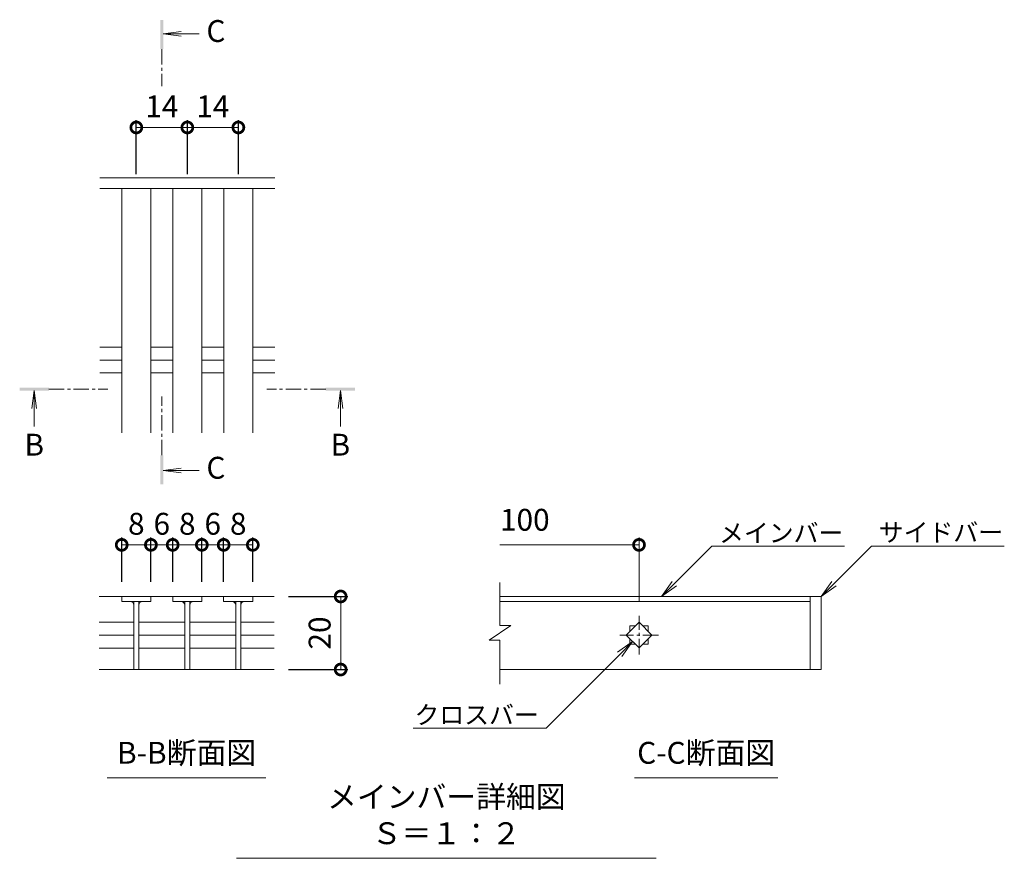
# Model space of a CAD drawing. Units: millimetres. Extents: x -1522 to -71, y -230 to 1128.
# Drawn here: x -503 to -233, y -146 to 84 of the extents above; entities that cross this region are included whole.
import ezdxf
from ezdxf import colors
from ezdxf.entities.mleader import LeaderData, LeaderLine
from ezdxf.math import Vec2, Vec3

# ---------------------------------------------------------------- set-up
doc = ezdxf.new("R2010")
doc.units = ezdxf.units.MM
doc.linetypes.add('中心線（短）', pattern=[6.773333, 4.233333, -0.846667, 0.846667, -0.846667])
doc.layers.add('(K)寸法', color=7, linetype='Continuous')
doc.layers.add('(K)蓋', color=3, linetype='Continuous')
for name, color, linetype, lineweight in [('(K)引出線', 7, 'Continuous', 9), ('(K)文字', 2, 'Continuous', 9), ('(K)矢視', 4, 'Continuous', 9)]:
    doc.layers.add(name, color=color, linetype=linetype, lineweight=lineweight)
doc.styles.add('(K)MSゴシック', font='MS Gothic.ttf')
doc.styles.add('文字_異尺度_H2.5', font='MS Gothic.ttf', dxfattribs={"height": 2.5})
doc.styles.add('文字_異尺度_H3.0', font='MS Gothic.ttf', dxfattribs={"height": 3})
doc.dimstyles.new('KAD-1', dxfattribs={"dimtxt": 3, "dimasz": 3, "dimexe": 1, "dimexo": 2, "dimgap": 1, "dimtad": 1, "dimdec": 1, "dimdsep": 46, "dimtxsty": '(K)MSゴシック', "dimblk": 'DOTSMALL', "dimcen": 0, "dimclrd": 7, "dimclre": 256, "dimclrt": 2, "dimadec": 1, "dimazin": 0, "dimtfac": 1, "dimtdec": 1, "dimtmove": 0, "dimatfit": 3, "dimldrblk": 'DOTSMALL', "dimfxl": 1, "dimtfill": 1, "dimlwd": 9, "dimlwe": -1, "dimarcsym": 0})

# ---------------------------------------------------------------- blocks, each defined once
blk = doc.blocks.new('_DotSmall')
at = {"color": 0, "linetype": 'ByBlock', "const_width": 0.5}
blk.add_lwpolyline([(-0.0625, 0, 1), (0.0625, 0, 1)], format="xyb", close=True, dxfattribs=at)
blk = doc.blocks.new('*D26')
at = {"layer": '(K)寸法', "transparency": 16777216}
for p, q in [((-429.56, -73.75), (-413.27, -73.75)), ((-429.56, -93.78), (-413.27, -93.78))]:
    blk.add_line(p, q, dxfattribs=at)
at = {"layer": '(K)寸法', "color": 7, "lineweight": 9, "transparency": 16777216}
blk.add_line((-415.27, -73.75), (-415.27, -93.78), dxfattribs=at)
at = {"layer": 'Defpoints', "color": 0, "transparency": 16777216}
for p in [(-433.56, -73.75), (-433.56, -93.78), (-415.27, -93.78)]:
    blk.add_point(p, dxfattribs=at)
at = {"layer": '(K)寸法', "color": 7, "lineweight": 9, "transparency": 16777216, "xscale": 6, "yscale": 6, "zscale": 6}
for p, rotation in [((-415.27, -73.75), 90), ((-415.27, -93.78), 270)]:
    blk.add_blockref('_DotSmall', p, dxfattribs=dict(at, rotation=rotation))
at = {"layer": '(K)寸法', "color": 2, "lineweight": 9, "transparency": 16777216, "insert": (-420.27, -83.77), "char_height": 6, "attachment_point": 5, "rotation": 90, "style": '(K)MSゴシック', "bg_fill": 3, "box_fill_scale": 1.1, "bg_fill_color": 256, "bg_fill_true_color": 13158600, "bg_fill_transparency": 0}
blk.add_mtext('20', dxfattribs=at)
blk = doc.blocks.new('*D31')
at = {"layer": '(K)寸法', "transparency": 16777216}
for p, q in [((-475.34, -69.75), (-475.34, -57.59)), ((-467.34, -69.75), (-467.34, -57.59))]:
    blk.add_line(p, q, dxfattribs=at)
at = {"layer": '(K)寸法', "color": 7, "lineweight": 9, "transparency": 16777216}
blk.add_line((-475.34, -59.59), (-467.34, -59.59), dxfattribs=at)
at = {"layer": 'Defpoints', "color": 0, "transparency": 16777216}
for p in [(-467.34, -59.59), (-475.34, -73.75), (-467.34, -73.75)]:
    blk.add_point(p, dxfattribs=at)
at = {"layer": '(K)寸法', "color": 7, "lineweight": 9, "transparency": 16777216, "xscale": 6, "yscale": 6, "zscale": 6, "rotation": 180}
blk.add_blockref('_DotSmall', (-475.34, -59.59), dxfattribs=at)
at = {"layer": '(K)寸法', "color": 7, "lineweight": 9, "transparency": 16777216, "xscale": 6, "yscale": 6, "zscale": 6}
blk.add_blockref('_DotSmall', (-467.34, -59.59), dxfattribs=at)
at = {"layer": '(K)寸法', "color": 2, "lineweight": 9, "transparency": 16777216, "insert": (-471.34, -54.59), "char_height": 6, "attachment_point": 5, "style": '(K)MSゴシック', "bg_fill": 3, "box_fill_scale": 1.1, "bg_fill_color": 256, "bg_fill_true_color": 13158600, "bg_fill_transparency": 0}
blk.add_mtext('8', dxfattribs=at)
blk = doc.blocks.new('*D30')
at = {"layer": '(K)寸法', "transparency": 16777216}
for p, q in [((-467.34, -69.75), (-467.34, -57.59)), ((-461.36, -69.75), (-461.36, -57.59))]:
    blk.add_line(p, q, dxfattribs=at)
at = {"layer": '(K)寸法', "color": 7, "lineweight": 9, "transparency": 16777216}
blk.add_line((-467.34, -59.59), (-461.36, -59.59), dxfattribs=at)
at = {"layer": 'Defpoints', "color": 0, "transparency": 16777216}
for p in [(-461.36, -59.59), (-467.34, -73.75), (-461.36, -73.75)]:
    blk.add_point(p, dxfattribs=at)
at = {"layer": '(K)寸法', "color": 2, "lineweight": 9, "transparency": 16777216, "insert": (-464.35, -54.59), "char_height": 6, "attachment_point": 5, "style": '(K)MSゴシック', "bg_fill": 3, "box_fill_scale": 1.1, "bg_fill_color": 256, "bg_fill_true_color": 13158600, "bg_fill_transparency": 0}
blk.add_mtext('6', dxfattribs=at)
at = {"layer": '(K)寸法', "color": 7, "lineweight": 9, "transparency": 16777216, "xscale": 6, "yscale": 6, "zscale": 6, "rotation": 180}
blk.add_blockref('_DotSmall', (-467.34, -59.59), dxfattribs=at)
at = {"layer": '(K)寸法', "color": 7, "lineweight": 9, "transparency": 16777216, "xscale": 6, "yscale": 6, "zscale": 6}
blk.add_blockref('_DotSmall', (-461.36, -59.59), dxfattribs=at)
blk = doc.blocks.new('*D29')
at = {"layer": '(K)寸法', "transparency": 16777216}
for p, q in [((-461.36, -69.75), (-461.36, -57.59)), ((-453.36, -69.75), (-453.36, -57.59))]:
    blk.add_line(p, q, dxfattribs=at)
at = {"layer": '(K)寸法', "color": 7, "lineweight": 9, "transparency": 16777216}
blk.add_line((-461.36, -59.59), (-453.36, -59.59), dxfattribs=at)
at = {"layer": 'Defpoints', "color": 0, "transparency": 16777216}
for p in [(-453.36, -59.59), (-461.36, -73.75), (-453.36, -73.75)]:
    blk.add_point(p, dxfattribs=at)
at = {"layer": '(K)寸法', "color": 7, "lineweight": 9, "transparency": 16777216, "xscale": 6, "yscale": 6, "zscale": 6, "rotation": 180}
blk.add_blockref('_DotSmall', (-461.36, -59.59), dxfattribs=at)
at = {"layer": '(K)寸法', "color": 7, "lineweight": 9, "transparency": 16777216, "xscale": 6, "yscale": 6, "zscale": 6}
blk.add_blockref('_DotSmall', (-453.36, -59.59), dxfattribs=at)
at = {"layer": '(K)寸法', "color": 2, "lineweight": 9, "transparency": 16777216, "insert": (-457.36, -54.59), "char_height": 6, "attachment_point": 5, "style": '(K)MSゴシック', "bg_fill": 3, "box_fill_scale": 1.1, "bg_fill_color": 256, "bg_fill_true_color": 13158600, "bg_fill_transparency": 0}
blk.add_mtext('8', dxfattribs=at)
blk = doc.blocks.new('*D28')
at = {"layer": '(K)寸法', "transparency": 16777216}
for p, q in [((-453.36, -69.75), (-453.36, -57.59)), ((-447.38, -69.75), (-447.38, -57.59))]:
    blk.add_line(p, q, dxfattribs=at)
at = {"layer": '(K)寸法', "color": 7, "lineweight": 9, "transparency": 16777216}
blk.add_line((-453.36, -59.59), (-447.38, -59.59), dxfattribs=at)
at = {"layer": 'Defpoints', "color": 0, "transparency": 16777216}
for p in [(-447.38, -59.59), (-453.36, -73.75), (-447.38, -73.75)]:
    blk.add_point(p, dxfattribs=at)
at = {"layer": '(K)寸法', "color": 2, "lineweight": 9, "transparency": 16777216, "insert": (-450.37, -54.59), "char_height": 6, "attachment_point": 5, "style": '(K)MSゴシック', "bg_fill": 3, "box_fill_scale": 1.1, "bg_fill_color": 256, "bg_fill_true_color": 13158600, "bg_fill_transparency": 0}
blk.add_mtext('6', dxfattribs=at)
at = {"layer": '(K)寸法', "color": 7, "lineweight": 9, "transparency": 16777216, "xscale": 6, "yscale": 6, "zscale": 6, "rotation": 180}
blk.add_blockref('_DotSmall', (-453.36, -59.59), dxfattribs=at)
at = {"layer": '(K)寸法', "color": 7, "lineweight": 9, "transparency": 16777216, "xscale": 6, "yscale": 6, "zscale": 6}
blk.add_blockref('_DotSmall', (-447.38, -59.59), dxfattribs=at)
blk = doc.blocks.new('*D27')
at = {"layer": '(K)寸法', "transparency": 16777216}
for p, q in [((-447.38, -69.75), (-447.38, -57.59)), ((-439.38, -69.75), (-439.38, -57.59))]:
    blk.add_line(p, q, dxfattribs=at)
at = {"layer": '(K)寸法', "color": 7, "lineweight": 9, "transparency": 16777216}
blk.add_line((-447.38, -59.59), (-439.38, -59.59), dxfattribs=at)
at = {"layer": 'Defpoints', "color": 0, "transparency": 16777216}
for p in [(-439.38, -59.59), (-447.38, -73.75), (-439.38, -73.75)]:
    blk.add_point(p, dxfattribs=at)
at = {"layer": '(K)寸法', "color": 7, "lineweight": 9, "transparency": 16777216, "xscale": 6, "yscale": 6, "zscale": 6, "rotation": 180}
blk.add_blockref('_DotSmall', (-447.38, -59.59), dxfattribs=at)
at = {"layer": '(K)寸法', "color": 7, "lineweight": 9, "transparency": 16777216, "xscale": 6, "yscale": 6, "zscale": 6}
blk.add_blockref('_DotSmall', (-439.38, -59.59), dxfattribs=at)
at = {"layer": '(K)寸法', "color": 2, "lineweight": 9, "transparency": 16777216, "insert": (-443.38, -54.59), "char_height": 6, "attachment_point": 5, "style": '(K)MSゴシック', "bg_fill": 3, "box_fill_scale": 1.1, "bg_fill_color": 256, "bg_fill_true_color": 13158600, "bg_fill_transparency": 0}
blk.add_mtext('8', dxfattribs=at)
blk = doc.blocks.new('_Open')
at = {"color": 0, "linetype": 'ByBlock', "lineweight": -2}
for p, q in [((-1, 0.167), (0, 0)), ((-1, -0.167), (0, 0)), ((0, 0), (-1, 0))]:
    blk.add_line(p, q, dxfattribs=at)
blk = doc.blocks.new('*D24')
at = {"layer": '(K)寸法', "transparency": 16777216}
for p, q in [((-471.34, 42.11), (-471.34, 56.89)), ((-457.34, 42.11), (-457.34, 56.89))]:
    blk.add_line(p, q, dxfattribs=at)
at = {"layer": '(K)寸法', "color": 7, "lineweight": 9, "transparency": 16777216}
blk.add_line((-471.34, 54.89), (-457.34, 54.89), dxfattribs=at)
at = {"layer": 'Defpoints', "color": 0, "transparency": 16777216}
for p in [(-457.34, 54.89), (-471.34, 38.11), (-457.34, 38.11)]:
    blk.add_point(p, dxfattribs=at)
at = {"layer": '(K)寸法', "color": 7, "lineweight": 9, "transparency": 16777216, "xscale": 6, "yscale": 6, "zscale": 6, "rotation": 180}
blk.add_blockref('_DotSmall', (-471.34, 54.89), dxfattribs=at)
at = {"layer": '(K)寸法', "color": 7, "lineweight": 9, "transparency": 16777216, "xscale": 6, "yscale": 6, "zscale": 6}
blk.add_blockref('_DotSmall', (-457.34, 54.89), dxfattribs=at)
at = {"layer": '(K)寸法', "color": 2, "lineweight": 9, "transparency": 16777216, "insert": (-464.34, 59.89), "char_height": 6, "attachment_point": 5, "style": '(K)MSゴシック', "bg_fill": 3, "box_fill_scale": 1.1, "bg_fill_color": 256, "bg_fill_true_color": 13158600, "bg_fill_transparency": 0}
blk.add_mtext('14', dxfattribs=at)
blk = doc.blocks.new('*D25')
at = {"layer": '(K)寸法', "transparency": 16777216}
for p, q in [((-457.34, 42.11), (-457.34, 56.89)), ((-443.34, 42.11), (-443.34, 56.89))]:
    blk.add_line(p, q, dxfattribs=at)
at = {"layer": '(K)寸法', "color": 7, "lineweight": 9, "transparency": 16777216}
blk.add_line((-457.34, 54.89), (-443.34, 54.89), dxfattribs=at)
at = {"layer": 'Defpoints', "color": 0, "transparency": 16777216}
for p in [(-443.34, 54.89), (-457.34, 38.11), (-443.34, 38.11)]:
    blk.add_point(p, dxfattribs=at)
at = {"layer": '(K)寸法', "color": 7, "lineweight": 9, "transparency": 16777216, "xscale": 6, "yscale": 6, "zscale": 6, "rotation": 180}
blk.add_blockref('_DotSmall', (-457.34, 54.89), dxfattribs=at)
at = {"layer": '(K)寸法', "color": 7, "lineweight": 9, "transparency": 16777216, "xscale": 6, "yscale": 6, "zscale": 6}
blk.add_blockref('_DotSmall', (-443.34, 54.89), dxfattribs=at)
at = {"layer": '(K)寸法', "color": 2, "lineweight": 9, "transparency": 16777216, "insert": (-450.34, 59.89), "char_height": 6, "attachment_point": 5, "style": '(K)MSゴシック', "bg_fill": 3, "box_fill_scale": 1.1, "bg_fill_color": 256, "bg_fill_true_color": 13158600, "bg_fill_transparency": 0}
blk.add_mtext('14', dxfattribs=at)

msp = doc.modelspace()

# ---------------------------------------------------------------- linework, layer by layer
at = {"layer": '(K)寸法', "lineweight": 9}
msp.add_line((-333.41, -75.04), (-333.41, -57.59), dxfattribs=at)
at = {"layer": '(K)寸法', "color": 7, "lineweight": 9}
msp.add_line((-333.41, -59.59), (-371.56, -59.59), dxfattribs=at)
at = {"layer": '(K)文字', "color": 7, "linetype": 'Continuous', "lineweight": 9}
for p, q in [((-479.35, -123.5), (-435.76, -123.5)), ((-334.68, -123.5), (-295.3, -123.5)), ((-443.83, -145.56), (-328.71, -145.56))]:
    msp.add_line(p, q, dxfattribs=at)
at = {"layer": '(K)矢視', "color": 4, "linetype": 'Continuous', "lineweight": 9}
for p, q in [((-463.96, 80.57), (-459.01, 81.22)), ((-463.96, 80.57), (-454.11, 80.57)), ((-463.96, 80.57), (-459.01, 79.91)), ((-499.34, -17.27), (-499.99, -22.22)), ((-499.34, -17.27), (-499.34, -27.12)), ((-499.34, -17.27), (-498.69, -22.22)), ((-415.35, -17.27), (-416, -22.22)), ((-415.35, -17.27), (-415.35, -27.12)), ((-415.35, -17.27), (-414.69, -22.22)), ((-463.96, -39.22), (-459.01, -38.56)), ((-463.96, -39.22), (-454.11, -39.22)), ((-463.96, -39.22), (-459.01, -39.87))]:
    msp.add_line(p, q, dxfattribs=at)
at = {"layer": '(K)矢視', "color": 4, "linetype": '中心線（短）', "lineweight": 9}
for p, q in [((-464.36, 76.37), (-464.36, 66.21)), ((-495.34, -16.87), (-479.18, -16.87)), ((-464.36, -35.02), (-464.36, -18.86)), ((-419.35, -16.87), (-435.51, -16.87))]:
    msp.add_line(p, q, dxfattribs=at)
at = {"layer": '(K)矢視', "color": 4, "linetype": 'Continuous', "lineweight": 9}
for points in [[(-463.96, 76.37), (-463.96, 84.37), (-464.76, 76.37), (-464.76, 84.37)], [(-495.34, -17.27), (-503.34, -17.27), (-495.34, -16.47), (-503.34, -16.47)], [(-419.35, -17.27), (-411.35, -17.27), (-419.35, -16.47), (-411.35, -16.47)], [(-463.96, -35.02), (-463.96, -43.02), (-464.76, -35.02), (-464.76, -43.02)]]:
    msp.add_solid(points, dxfattribs=at)
at = {"layer": '(K)蓋', "color": 3, "linetype": 'Continuous', "lineweight": 9}
for p, q in [((-433.34, 41.11), (-481.33, 41.11)), ((-433.34, 38.11), (-481.33, 38.11)), ((-475.34, -28.89), (-475.34, 38.11)), ((-467.34, -28.89), (-467.34, 38.11)), ((-461.34, -28.89), (-461.34, 38.11)), ((-453.34, -28.89), (-453.34, 38.11)), ((-447.34, -28.89), (-447.34, 38.11)), ((-439.34, -28.89), (-439.34, 38.11)), ((-481.33, -5.34), (-475.34, -5.34)), ((-467.34, -5.34), (-461.34, -5.34)), ((-453.34, -5.34), (-447.34, -5.34)), ((-439.34, -5.34), (-433.34, -5.34)), ((-481.33, -8.89), (-475.34, -8.89)), ((-467.34, -8.89), (-461.34, -8.89)), ((-453.34, -8.89), (-447.34, -8.89)), ((-439.34, -8.89), (-433.34, -8.89)), ((-481.33, -12.44), (-475.34, -12.44)), ((-467.34, -12.44), (-461.34, -12.44)), ((-453.34, -12.44), (-447.34, -12.44)), ((-439.34, -12.44), (-433.34, -12.44)), ((-371.56, -81.73), (-371.56, -69.93)), ((-433.56, -73.75), (-481.55, -73.75)), ((-475.34, -73.75), (-475.34, -75.15)), ((-475.34, -75.15), (-467.34, -75.15)), ((-472.04, -75.15), (-472.04, -93.75)), ((-470.64, -75.15), (-470.64, -93.75)), ((-467.34, -73.75), (-467.34, -75.15)), ((-461.36, -73.75), (-461.36, -75.15)), ((-461.36, -75.15), (-453.36, -75.15)), ((-458.06, -75.15), (-458.06, -93.75)), ((-456.66, -75.15), (-456.66, -93.75)), ((-453.36, -73.75), (-453.36, -75.15)), ((-447.38, -75.15), (-447.38, -73.75)), ((-439.38, -75.15), (-447.38, -75.15)), ((-444.08, -75.15), (-444.08, -93.75)), ((-442.68, -75.15), (-442.68, -93.75)), ((-439.38, -73.75), (-439.38, -75.15)), ((-283.41, -73.75), (-371.56, -73.75)), ((-371.56, -75.15), (-286.41, -75.15)), ((-286.41, -73.75), (-286.41, -93.75)), ((-283.41, -73.75), (-283.41, -93.75)), ((-481.55, -80.82), (-472.04, -80.82)), ((-470.54, -80.82), (-458.06, -80.82)), ((-456.66, -80.82), (-444.08, -80.82)), ((-442.68, -80.82), (-433.56, -80.82)), ((-336.95, -84.34), (-333.41, -80.8)), ((-333.41, -80.8), (-329.88, -84.34)), ((-368.56, -81.73), (-374.56, -85.73)), ((-368.56, -81.73), (-371.56, -81.73)), ((-335.91, -81.84), (-334.45, -81.84)), ((-335.91, -81.84), (-335.91, -83.3)), ((-332.38, -81.84), (-330.91, -81.84)), ((-330.91, -81.84), (-330.91, -83.3)), ((-481.55, -84.35), (-472.04, -84.35)), ((-470.54, -84.35), (-458.06, -84.35)), ((-456.66, -84.35), (-444.08, -84.35)), ((-442.68, -84.35), (-433.56, -84.35)), ((-371.56, -85.73), (-374.56, -85.73)), ((-371.56, -97.76), (-371.56, -85.73)), ((-333.41, -87.87), (-336.95, -84.34)), ((-335.91, -85.37), (-335.91, -86.84)), ((-329.88, -84.34), (-333.41, -87.87)), ((-330.91, -85.37), (-330.91, -86.84)), ((-481.55, -87.89), (-472.04, -87.89)), ((-470.54, -87.89), (-458.06, -87.89)), ((-456.66, -87.89), (-444.08, -87.89)), ((-442.68, -87.89), (-433.56, -87.89)), ((-335.91, -86.84), (-334.45, -86.84)), ((-332.38, -86.84), (-330.91, -86.84)), ((-481.55, -93.78), (-433.56, -93.78)), ((-283.41, -93.75), (-371.56, -93.75))]:
    msp.add_line(p, q, dxfattribs=at)
at = {"layer": '(K)蓋', "color": 3, "linetype": '中心線（短）', "lineweight": 9}
for p, q in [((-333.41, -89.64), (-333.41, -79.04)), ((-328.11, -84.34), (-338.71, -84.34))]:
    msp.add_line(p, q, dxfattribs=at)
at = {"layer": '(K)蓋', "color": 3, "linetype": 'Continuous', "lineweight": 9}
for centre, start, end in [((-473.04, -76.15), 0, 90), ((-469.64, -76.15), 90, 180), ((-459.06, -76.15), 0, 90), ((-455.66, -76.15), 90, 180), ((-445.08, -76.15), 0, 90), ((-441.68, -76.15), 90, 180)]:
    msp.add_arc(centre, 1, start, end, dxfattribs=at)

# ---------------------------------------------------------------- block references
at = {"layer": '(K)寸法', "color": 7, "lineweight": 9, "xscale": 6, "yscale": 6, "zscale": 6}
msp.add_blockref('_DotSmall', (-333.41, -59.59), dxfattribs=at)

# ---------------------------------------------------------------- texts
at = {"layer": '(K)寸法', "color": 2, "lineweight": 9, "insert": (-371.56, -57.59), "char_height": 6, "attachment_point": 7, "style": '(K)MSゴシック', "bg_fill": 3, "box_fill_scale": 1.1, "bg_fill_color": 256, "bg_fill_true_color": 13158600, "bg_fill_transparency": 0}
msp.add_mtext('100', dxfattribs=at)
at = {"layer": '(K)文字', "linetype": 'Continuous', "lineweight": 9, "char_height": 6, "attachment_point": 8, "style": '文字_異尺度_H3.0'}
for s, insert, width in [('B-B断面図', (-457.55, -121.5), 37.8007), ('C-C断面図', (-314.99, -121.5), 37.8007), ('メインバー詳細図\u3000Ｓ＝１：２', (-386.27, -143.56), 109.5462)]:
    msp.add_mtext(s, dxfattribs=dict(at, insert=insert, width=width))
at = {"layer": '(K)矢視', "color": 2, "lineweight": 9, "char_height": 6, "width": 6, "style": '文字_異尺度_H3.0'}
for s, insert, attachment_point in [('C', (-452.11, 80.57), 4), ('B', (-499.34, -29.12), 2), ('B', (-415.35, -29.12), 2), ('C', (-452.11, -39.22), 4)]:
    msp.add_mtext(s, dxfattribs=dict(at, insert=insert, attachment_point=attachment_point))

# ---------------------------------------------------------------- leaders
at = {"layer": '(K)引出線', "lineweight": 9}
ml = msp.add_multileader_mtext('Standard', dxfattribs=at)
ml.set_content('メインバー', color=7, style='文字_異尺度_H2.5')
ml.set_leader_properties(color=7, linetype='Continuous', lineweight=9)
ml.set_arrow_properties(name='OPEN')
ml.build(insert=Vec2(0, 0))
ml.multileader.update_dxf_attribs({"has_dogleg": 0, "text_left_attachment_type": 5, "text_right_attachment_type": 5, "arrow_head_size": 5, "scale": 2})
ctx = ml.context
ctx.base_point, ctx.scale, ctx.char_height, ctx.arrow_head_size, ctx.plane_origin = Vec3(-313.46, -59.97), 2, 5, 5, Vec3(-327.24, -73.75)
ctx.left_attachment, ctx.right_attachment = 5, 5
notes = []
notes.append((ctx, [(0, (1, 1, 0), (-329.46, -59.97), (1, 0), 16, [(0, [(-327.24, -73.75)], 0, [])])]))
ctx.mtext.insert, ctx.mtext.flow_direction = Vec3(-311.46, -53.84), 5
ml = msp.add_multileader_mtext('Standard', dxfattribs=at)
ml.set_content('サイドバー', color=7, style='文字_異尺度_H2.5')
ml.set_leader_properties(color=7, linetype='Continuous', lineweight=9)
ml.set_arrow_properties(name='OPEN')
ml.build(insert=Vec2(0, 0))
ml.multileader.update_dxf_attribs({"has_dogleg": 0, "text_left_attachment_type": 5, "text_right_attachment_type": 5, "arrow_head_size": 5, "scale": 2})
ctx = ml.context
ctx.base_point, ctx.scale, ctx.char_height, ctx.arrow_head_size, ctx.plane_origin = Vec3(-269.63, -59.97), 2, 5, 5, Vec3(-258.41, -73.75)
ctx.left_attachment, ctx.right_attachment = 5, 5
notes.append((ctx, [(0, (1, 1, 0), (-285.63, -59.97), (1, 0), 16, [(0, [(-283.41, -73.75)], 0, [])])]))
ctx.mtext.insert, ctx.mtext.flow_direction = Vec3(-267.63, -53.67), 5
ml = msp.add_multileader_mtext('Standard', dxfattribs=at)
ml.set_content('クロスバー', color=7, style='文字_異尺度_H2.5')
ml.set_leader_properties(color=7, linetype='Continuous', lineweight=9)
ml.set_arrow_properties(name='OPEN')
ml.build(insert=Vec2(0, 0))
ml.multileader.update_dxf_attribs({"has_dogleg": 0, "text_left_attachment_type": 5, "text_right_attachment_type": 5, "arrow_head_size": 5, "scale": 2})
ctx = ml.context
ctx.base_point, ctx.scale, ctx.char_height, ctx.arrow_head_size, ctx.plane_origin = Vec3(-394.27, -109.85), 2, 5, 5, Vec3(-335.18, -86.11)
ctx.left_attachment, ctx.right_attachment, ctx.text_align_type = 5, 5, 2
notes.append((ctx, [(0, (1, 1, 0), (-342.92, -109.85), (-1, 0), 16, [(0, [(-335.18, -86.11)], 0, [])])]))
ctx.mtext.insert, ctx.mtext.alignment, ctx.mtext.flow_direction = Vec3(-360.92, -103.72), 3, 5
for ctx, leaders in notes:
    for number, flags, end, landing, length, lines in leaders:
        leader = LeaderData()
        leader.index, (leader.has_last_leader_line, leader.has_dogleg_vector, leader.attachment_direction) = number, flags
        leader.last_leader_point, leader.dogleg_vector, leader.dogleg_length = Vec3(end), Vec3(landing), length
        for number, points, colour, breaks in lines:
            line = LeaderLine()
            line.index, line.vertices, line.color, line.breaks = number, Vec3.list(points), colors.encode_raw_color(colour), breaks
            leader.lines.append(line)
        ctx.leaders.append(leader)

# ---------------------------------------------------------------- next in the draw order: dimensions: what is measured, and where the dimension line sits
at = {"layer": '(K)寸法', "lineweight": 9}
for base, p1, p2, picture, middle in [((-457.34, 54.89), (-471.34, 38.11), (-457.34, 38.11), '*D24', (-464.34, 59.89)), ((-467.34, -59.59), (-475.34, -73.75), (-467.34, -73.75), '*D31', (-471.34, -54.59))]:
    dim = msp.add_linear_dim(base=base, p1=p1, p2=p2, dimstyle='KAD-1', dxfattribs=at)
    dim.commit()
    dim.dimension.update_dxf_attribs({"geometry": picture, "text_midpoint": middle})
dim = msp.add_linear_dim(base=(-415.27, -93.78), p1=(-433.56, -73.75), p2=(-433.56, -93.78), angle=90, dimstyle='KAD-1', dxfattribs=at)
dim.commit()
dim.dimension.update_dxf_attribs({"geometry": '*D26', "text_midpoint": (-420.27, -83.77)})

# ---------------------------------------------------------------- next in the draw order: dimensions: what is measured, and where the dimension line sits
dim = msp.add_linear_dim(base=(-443.34, 54.89), p1=(-457.34, 38.11), p2=(-443.34, 38.11), dimstyle='KAD-1', dxfattribs=at)
dim.commit()
dim.dimension.update_dxf_attribs({"geometry": '*D25', "text_midpoint": (-450.34, 59.89)})
dim = msp.add_linear_dim(base=(-461.36, -59.59), p1=(-467.34, -73.75), p2=(-461.36, -73.75), dimstyle='KAD-1', override={"dimtmove": 1}, dxfattribs=at)
dim.commit()
dim.dimension.update_dxf_attribs({"geometry": '*D30', "text_midpoint": (-464.35, -59.59), "dimtype": 160})

# ---------------------------------------------------------------- next in the draw order: dimensions: what is measured, and where the dimension line sits
dim = msp.add_linear_dim(base=(-453.36, -59.59), p1=(-461.36, -73.75), p2=(-453.36, -73.75), dimstyle='KAD-1', dxfattribs=at)
dim.commit()
dim.dimension.update_dxf_attribs({"geometry": '*D29', "text_midpoint": (-457.36, -54.59)})

# ---------------------------------------------------------------- next in the draw order: dimensions: what is measured, and where the dimension line sits
dim = msp.add_linear_dim(base=(-447.38, -59.59), p1=(-453.36, -73.75), p2=(-447.38, -73.75), dimstyle='KAD-1', override={"dimtmove": 1}, dxfattribs=at)
dim.commit()
dim.dimension.update_dxf_attribs({"geometry": '*D28', "text_midpoint": (-450.37, -59.59), "dimtype": 160})

# ---------------------------------------------------------------- next in the draw order: dimensions: what is measured, and where the dimension line sits
dim = msp.add_linear_dim(base=(-439.38, -59.59), p1=(-447.38, -73.75), p2=(-439.38, -73.75), dimstyle='KAD-1', dxfattribs=at)
dim.commit()
dim.dimension.update_dxf_attribs({"geometry": '*D27', "text_midpoint": (-443.38, -54.59)})

doc.saveas('drawing.dxf')
